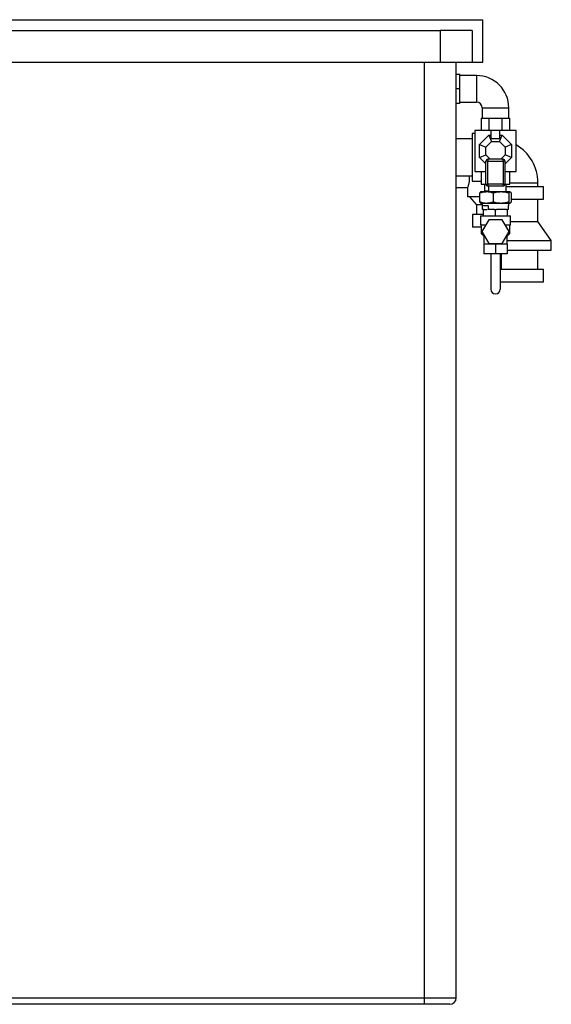
# Model space of a CAD drawing. Units: millimetres. Extents: x 80 to 8320, y 80 to 5860.
# Drawn here: x 2115 to 2953, y 1222 to 2774 of the extents above; entities that cross this region are included whole.
import ezdxf

# ---------------------------------------------------------------- set-up
doc = ezdxf.new("R2010")
doc.units = ezdxf.units.MM
doc.header["$LTSCALE"] = 20

msp = doc.modelspace()

# ---------------------------------------------------------------- linework, layer by layer
at = {"color": 7, "linetype": 'Continuous', "lineweight": 25}
for p, q in [((1553.4, 2774.4), (2845.4, 2774.4)), ((2845.4, 2707.4), (2845.4, 2774.4)), ((1378.4, 2757.4), (2778.4, 2757.4)), ((2778.4, 2757.4), (2778.4, 2707.4)), ((2828.4, 2757.4), (2778.4, 2757.4)), ((2828.4, 2757.4), (2828.4, 2707.4)), ((1378.4, 2707.4), (2778.4, 2707.4)), ((2778.4, 2707.4), (2828.4, 2707.4)), ((2803.4, 1232.4), (2803.4, 2707.4)), ((2828.4, 2707.4), (2845.4, 2707.4)), ((2803.4, 2688.4), (2809.4, 2688.4)), ((2809.4, 2665.4), (2809.4, 2688.4)), ((2835.4, 2686.4), (2809.4, 2686.4)), ((2809.4, 2665.4), (2803.4, 2665.4)), ((2809.4, 2642.4), (2809.4, 2665.4)), ((2809.4, 2642.4), (2803.4, 2642.4)), ((2809.4, 2644.4), (2835.4, 2644.4)), ((2844.4, 2635.4), (2844.4, 2619.4)), ((2886.4, 2619.4), (2886.4, 2635.4)), ((2842.9, 2619.4), (2842.9, 2599.9)), ((2842.9, 2619.4), (2855.1, 2619.4)), ((2855.1, 2619.4), (2855.1, 2599.9)), ((2855.1, 2619.4), (2859, 2619.4)), ((2859, 2619.4), (2871.8, 2619.4)), ((2871.8, 2619.4), (2875.7, 2619.4)), ((2875.7, 2599.9), (2875.7, 2619.4)), ((2875.7, 2619.4), (2887.9, 2619.4)), ((2887.9, 2599.9), (2887.9, 2619.4)), ((2832.9, 2594.9), (2828.4, 2594.9)), ((2828.4, 2594.9), (2828.4, 2519.9)), ((2832.9, 2599.9), (2832.9, 2534.9)), ((2858.4, 2599.9), (2832.9, 2599.9)), ((2840.4, 2577.8), (2855, 2592.4)), ((2855, 2592.4), (2859.2, 2582.4)), ((2855, 2592.4), (2858.4, 2592.4)), ((2858.4, 2587), (2858.4, 2599.9)), ((2872.4, 2599.9), (2858.4, 2599.9)), ((2871.6, 2582.4), (2875.8, 2592.4)), ((2872.4, 2587), (2872.4, 2599.9)), ((2897.9, 2599.9), (2872.4, 2599.9)), ((2872.4, 2592.4), (2875.8, 2592.4)), ((2875.8, 2592.4), (2890.4, 2577.8)), ((2897.9, 2534.9), (2897.9, 2599.9)), ((2828.4, 2586.4), (2803.4, 2586.4)), ((2840.4, 2557.1), (2840.4, 2577.8)), ((2840.4, 2577.8), (2850.4, 2573.6)), ((2850.4, 2573.6), (2859.2, 2582.4)), ((2858.4, 2587), (2872.4, 2587)), ((2859.2, 2582.4), (2871.6, 2582.4)), ((2871.6, 2582.4), (2880.4, 2573.6)), ((2890.4, 2577.8), (2880.4, 2573.6)), ((2890.4, 2577.8), (2890.4, 2557.1)), ((2840.4, 2557.1), (2850.4, 2561.2)), ((2850.4, 2561.2), (2850.4, 2573.6)), ((2857.2, 2554.4), (2850.4, 2561.2)), ((2880.4, 2561.2), (2873.6, 2554.4)), ((2880.4, 2573.6), (2880.4, 2561.2)), ((2890.4, 2557.1), (2880.4, 2561.2)), ((2850.4, 2547.1), (2840.4, 2557.1)), ((2850.4, 2515.4), (2850.4, 2551.4)), ((2853.4, 2551.4), (2850.4, 2551.4)), ((2853.4, 2554.4), (2853.4, 2551.4)), ((2877.4, 2554.4), (2853.4, 2554.4)), ((2853.4, 2515.4), (2853.4, 2551.4)), ((2853.4, 2551.4), (2877.4, 2551.4)), ((2877.4, 2551.4), (2877.4, 2554.4)), ((2880.4, 2551.4), (2877.4, 2551.4)), ((2877.4, 2551.4), (2877.4, 2515.4)), ((2890.4, 2557.1), (2880.4, 2547.1)), ((2880.4, 2515.4), (2880.4, 2551.4)), ((2832.9, 2534.9), (2850.4, 2534.9)), ((2842.9, 2534.9), (2842.9, 2515.4)), ((2880.4, 2534.9), (2897.9, 2534.9)), ((2887.9, 2515.4), (2887.9, 2534.9)), ((2803.4, 2528.4), (2828.4, 2528.4)), ((2828.4, 2519.9), (2842.9, 2519.9)), ((2842.9, 2515.4), (2850.4, 2515.4)), ((2848.6, 2504.4), (2848.6, 2515.4)), ((2850.4, 2515.4), (2853.4, 2515.4)), ((2853.4, 2515.4), (2853.4, 2512.4)), ((2877.4, 2515.4), (2853.4, 2515.4)), ((2877.4, 2515.4), (2880.4, 2515.4)), ((2877.4, 2512.4), (2877.4, 2515.4)), ((2880.4, 2515.4), (2887.9, 2515.4)), ((2882.2, 2504.4), (2882.2, 2515.4)), ((2932.4, 2511.4), (2932.4, 2517.4)), ((2803.4, 2509.7), (2821.4, 2509.7)), ((2821.4, 2509.8), (2821.4, 2495.4)), ((2840.9, 2487), (2840.9, 2501.4)), ((2842.4, 2503.4), (2842.1, 2503.3)), ((2842.4, 2503.4), (2851.4, 2503.4)), ((2848.5, 2504.4), (2848.5, 2503.4)), ((2854.5, 2504.4), (2848.5, 2504.4)), ((2851.4, 2503.4), (2874.2, 2503.4)), ((2853.4, 2512.4), (2877.4, 2512.4)), ((2854.5, 2512.4), (2854.5, 2504.4)), ((2861.9, 2501.4), (2861.9, 2487)), ((2874.2, 2503.4), (2888.2, 2503.4)), ((2882.2, 2511.4), (2940.9, 2511.4)), ((2882.3, 2504.4), (2882.2, 2504.4)), ((2882.3, 2503.4), (2882.3, 2504.4)), ((2886.5, 2501.4), (2886.5, 2487)), ((2888.2, 2503.4), (2888.4, 2503.4)), ((2888.7, 2503.3), (2888.4, 2503.4)), ((2889.9, 2501.4), (2889.9, 2487)), ((2940.9, 2491.4), (2940.9, 2511.4)), ((2840.9, 2495.4), (2821.4, 2495.4)), ((2824.4, 2495.4), (2835.4, 2482.4)), ((2842.1, 2485.1), (2842.4, 2484.9)), ((2851.4, 2484.9), (2842.4, 2484.9)), ((2844.4, 2484.9), (2844.4, 2481.4)), ((2874.2, 2484.9), (2851.4, 2484.9)), ((2888.2, 2484.9), (2874.2, 2484.9)), ((2886.4, 2481.4), (2886.4, 2484.9)), ((2888.4, 2484.9), (2888.2, 2484.9)), ((2888.4, 2484.9), (2888.7, 2485.1)), ((2889.9, 2491.4), (2940.9, 2491.4)), ((2932.4, 2456.4), (2932.4, 2491.4)), ((2835.4, 2482.4), (2835.4, 2467.4)), ((2844.4, 2482.4), (2835.4, 2482.4)), ((2844.4, 2481.4), (2853.6, 2481.4)), ((2844.8, 2475.4), (2844.8, 2481.4)), ((2846.4, 2475.4), (2844.8, 2475.4)), ((2846.4, 2465.4), (2846.4, 2475.4)), ((2846.4, 2475.4), (2852.5, 2475.4)), ((2853.6, 2481.4), (2853.6, 2475.4)), ((2863.6, 2475.4), (2853.6, 2475.4)), ((2863.6, 2475.4), (2865.4, 2475.4)), ((2865.4, 2465.4), (2865.4, 2475.4)), ((2865.4, 2475.4), (2867.2, 2475.4)), ((2882.6, 2475.4), (2867.2, 2475.4)), ((2882.6, 2475.4), (2884.4, 2475.4)), ((2886, 2475.4), (2884.4, 2475.4)), ((2884.4, 2465.4), (2884.4, 2475.4)), ((2886, 2481.4), (2886.4, 2481.4)), ((2886, 2475.4), (2886, 2481.4)), ((2828.9, 2467.4), (2828.9, 2447.4)), ((2846.4, 2467.4), (2828.9, 2467.4)), ((2841.9, 2465.4), (2841.9, 2450.4)), ((2841.9, 2465.4), (2888.9, 2465.4)), ((2854.7, 2458.9), (2844, 2440.4)), ((2876.1, 2458.9), (2854.7, 2458.9)), ((2886.8, 2440.4), (2876.1, 2458.9)), ((2888.9, 2450.4), (2888.9, 2465.4)), ((2888.9, 2456.4), (2932.4, 2456.4)), ((2953.4, 2426.4), (2932.4, 2456.4)), ((2842.9, 2447.4), (2828.9, 2447.4)), ((2849.8, 2450.4), (2841.9, 2450.4)), ((2842.9, 2450.4), (2842.9, 2437.4)), ((2842.9, 2437.4), (2846.9, 2433.4)), ((2842.9, 2437.4), (2845.8, 2437.4)), ((2844, 2440.4), (2854.7, 2421.9)), ((2876.1, 2421.9), (2886.8, 2440.4)), ((2888.9, 2450.4), (2881, 2450.4)), ((2883.9, 2433.4), (2887.9, 2437.4)), ((2885, 2437.4), (2887.9, 2437.4)), ((2887.9, 2437.4), (2887.9, 2450.4)), ((2846.9, 2433.4), (2846.9, 2420.4)), ((2848.1, 2433.4), (2846.9, 2433.4)), ((2854.7, 2421.9), (2876.1, 2421.9)), ((2883.9, 2433.4), (2882.7, 2433.4)), ((2883.9, 2420.4), (2883.9, 2433.4)), ((2883.9, 2426.4), (2953.4, 2426.4)), ((2953.4, 2411.4), (2953.4, 2426.4)), ((2846.9, 2420.4), (2846.9, 2405.4)), ((2856.1, 2420.4), (2846.9, 2420.4)), ((2865.4, 2420.4), (2856.1, 2420.4)), ((2865.4, 2420.4), (2865.4, 2405.4)), ((2874.6, 2420.4), (2865.4, 2420.4)), ((2883.9, 2420.4), (2874.6, 2420.4)), ((2883.9, 2420.4), (2883.9, 2405.4)), ((2883.9, 2411.4), (2953.4, 2411.4)), ((2932.4, 2381.4), (2932.4, 2411.4)), ((2865.4, 2405.4), (2846.9, 2405.4)), ((2857.9, 2405.4), (2857.9, 2349.6)), ((2883.9, 2405.4), (2865.4, 2405.4)), ((2872.9, 2405.4), (2872.9, 2349.6)), ((2874.4, 2405.4), (2874.4, 2381.4)), ((2872.9, 2381.4), (2940.9, 2381.4)), ((2940.9, 2361.4), (2940.9, 2381.4)), ((2872.9, 2361.4), (2940.9, 2361.4)), ((1403.4, 1232.4), (2753.4, 1232.4)), ((2753.4, 1222.4), (2753.4, 1232.4)), ((2753.4, 1232.4), (2803.4, 1232.4)), ((2753.4, 1222.4), (1403.4, 1222.4)), ((2793.4, 1222.4), (2753.4, 1222.4))]:
    msp.add_line(p, q, dxfattribs=at)
at = {"color": 8, "linetype": 'Continuous', "lineweight": 25}
for p, q in [((2753.4, 1232.4), (2753.4, 2707.4)), ((2835.4, 2686.4), (2835.4, 2644.4)), ((2844.4, 2635.4), (2886.4, 2635.4)), ((2887.9, 2517.4), (2903.4, 2517.4)), ((2903.4, 2517.4), (2932.4, 2517.4))]:
    msp.add_line(p, q, dxfattribs=at)
at = {"color": 7, "linetype": 'Continuous', "lineweight": 25}
for centre, radius, start, end in [((2835.4, 2635.4), 51, 0, 90), ((2835.4, 2635.4), 9, 0, 90), ((2863.4, 2517.4), 69, 0, 60), ((2853.4, 2551.4), 3, 90, 180), ((2877.4, 2551.4), 3, 0, 90), ((2853.4, 2515.4), 3, 180, 270), ((2877.4, 2515.4), 3, 270, 0), ((2865.4, 2349.6), 7.5, 180, 0), ((2793.4, 1232.4), 10, 270, 0)]:
    msp.add_arc(centre, radius, start, end, dxfattribs=at)
for points, knots in [([(2821.4, 2509.8), (2821.4, 2509.8), (2821.4, 2509.7), (2821.7, 2510.5), (2822.4, 2512.1), (2823.1, 2514), (2823.6, 2515.7), (2824.1, 2517.6), (2824.4, 2519.7), (2824.5, 2521.9), (2824.5, 2524.5), (2824.2, 2526.9), (2823.8, 2528.2), (2823.7, 2528.4)], [0, 0, 0, 0, 0.032052, 0.179295, 0.328847, 0.409103, 0.491474, 0.575263, 0.661859, 0.739349, 0.819537, 0.963106, 1, 1, 1, 1]), ([(2840.9, 2501.4), (2842.6, 2502), (2846, 2503.1), (2849.6, 2503.3), (2851.4, 2503.4)], [0, 0, 0, 0, 0.495458, 1, 1, 1, 1]), ([(2842.2, 2503.2), (2842, 2503.1), (2841.6, 2502.9), (2841.2, 2502), (2840.9, 2501.4)], [0, 0, 0, 0, 0.347935, 1, 1, 1, 1]), ([(2851.4, 2503.4), (2853.2, 2503.3), (2856.7, 2503.1), (2860.2, 2502), (2861.9, 2501.4)], [0, 0, 0, 0, 0.494511, 1, 1, 1, 1]), ([(2861.9, 2501.4), (2863.9, 2502), (2868, 2503.1), (2872.1, 2503.3), (2874.2, 2503.4)], [0, 0, 0, 0, 0.495458, 1, 1, 1, 1]), ([(2874.2, 2503.4), (2876.3, 2503.3), (2880.4, 2503.1), (2884.4, 2502), (2886.5, 2501.4)], [0, 0, 0, 0, 0.494511, 1, 1, 1, 1]), ([(2886.5, 2501.4), (2886.8, 2502), (2887.3, 2503.1), (2887.9, 2503.3), (2888.2, 2503.4)], [0, 0, 0, 0, 0.495458, 1, 1, 1, 1]), ([(2888.2, 2503.4), (2888.5, 2503.3), (2889.1, 2503.1), (2889.6, 2502), (2889.9, 2501.4)], [0, 0, 0, 0, 0.494511, 1, 1, 1, 1]), ([(2851.4, 2484.9), (2849.6, 2485), (2846.1, 2485.2), (2842.6, 2486.4), (2840.9, 2487)], [0, 0, 0, 0, 0.494511, 1, 1, 1, 1]), ([(2840.9, 2487), (2841.1, 2486.4), (2841.6, 2485.5), (2842, 2485.3), (2842.2, 2485.2)], [0, 0, 0, 0, 0.639139, 1, 1, 1, 1]), ([(2861.9, 2487), (2860.2, 2486.4), (2856.8, 2485.3), (2853.2, 2485), (2851.4, 2484.9)], [0, 0, 0, 0, 0.495458, 1, 1, 1, 1]), ([(2874.2, 2484.9), (2872.2, 2485), (2868, 2485.2), (2864, 2486.4), (2861.9, 2487)], [0, 0, 0, 0, 0.4945107, 1, 1, 1, 1]), ([(2886.5, 2487), (2884.5, 2486.4), (2880.5, 2485.3), (2876.3, 2485), (2874.2, 2484.9)], [0, 0, 0, 0, 0.495458, 1, 1, 1, 1]), ([(2888.2, 2484.9), (2887.9, 2485), (2887.3, 2485.2), (2886.8, 2486.4), (2886.5, 2487)], [0, 0, 0, 0, 0.494511, 1, 1, 1, 1]), ([(2889.9, 2487), (2889.7, 2486.4), (2889.1, 2485.3), (2888.5, 2485), (2888.2, 2484.9)], [0, 0, 0, 0, 0.495458, 1, 1, 1, 1])]:
    msp.add_open_spline(points, degree=3, knots=knots, dxfattribs=at)

doc.saveas('drawing.dxf')
